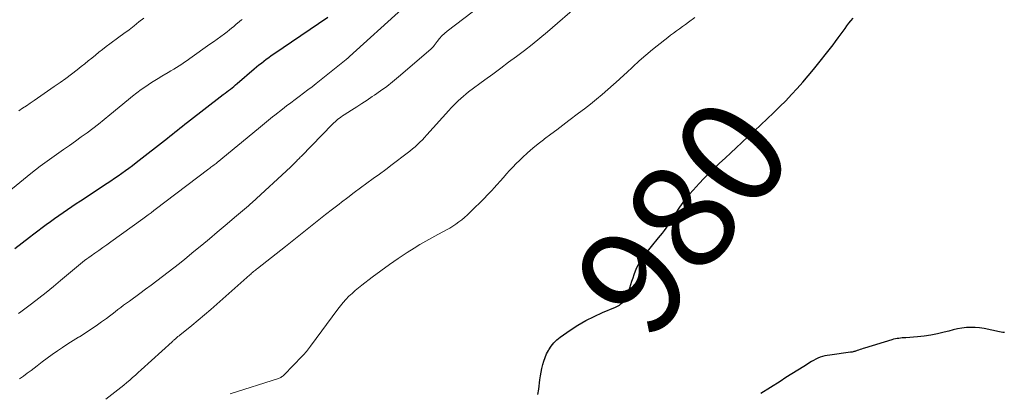
# Model space of a CAD drawing. Units: feet. Extents: x 1990000 to 1995013, y 569996 to 575000.
# Drawn here: x 1991635 to 1991821, y 570732 to 570803 of the extents above; entities that cross this region are included whole.
import ezdxf
from ezdxf.enums import TextEntityAlignment as Align

# ---------------------------------------------------------------- set-up
doc = ezdxf.new("R2010")
doc.units = ezdxf.units.FT
doc.header["$LTSCALE"] = 100
doc.header["$MEASUREMENT"] = 0
for name, color, linetype, lineweight in [('CONTOUR INDEX', 32, 'Continuous', 25), ('CONTOUR INDEX LABEL', 7, 'Continuous', 15), ('CONTOUR INTERMEDIATE', 40, 'Continuous', 15)]:
    doc.layers.add(name, color=color, linetype=linetype, lineweight=lineweight)
doc.styles.add('slant', font='romans.shx', dxfattribs={"oblique": 14.999978})

msp = doc.modelspace()

# ---------------------------------------------------------------- linework, layer by layer
at = {"layer": 'CONTOUR INDEX', "flags": 128}
for points, elevation in [([(1991634.52, 570759.65), (1991637.34, 570761.82), (1991638.11, 570762.41), (1991638.89, 570763), (1991639.67, 570763.59), (1991640.45, 570764.17), (1991641.24, 570764.74), (1991642.03, 570765.31), (1991642.83, 570765.87), (1991643.63, 570766.43), (1991643.65, 570766.44), (1991644.47, 570767), (1991645.29, 570767.55), (1991646.11, 570768.1), (1991646.94, 570768.65), (1991651.94, 570771.94), (1991652.63, 570772.41), (1991653.32, 570772.87), (1991654.01, 570773.35), (1991654.7, 570773.82), (1991655.38, 570774.31), (1991656.05, 570774.8), (1991656.72, 570775.3), (1991657.38, 570775.81), (1991663.3, 570780.44), (1991663.77, 570780.81), (1991664.24, 570781.18), (1991664.71, 570781.56), (1991665.17, 570781.94), (1991665.64, 570782.31), (1991666.1, 570782.69), (1991666.57, 570783.06), (1991667.05, 570783.42), (1991673.81, 570788.62), (1991674.14, 570788.87), (1991674.47, 570789.13), (1991674.81, 570789.38), (1991675.14, 570789.64), (1991675.48, 570789.89), (1991675.81, 570790.15), (1991676.13, 570790.42), (1991676.45, 570790.69), (1991679.64, 570793.43), (1991680.08, 570793.81), (1991680.53, 570794.19), (1991680.98, 570794.55), (1991681.44, 570794.92), (1991681.9, 570795.27), (1991682.37, 570795.62), (1991682.85, 570795.96), (1991683.33, 570796.3), (1991693.48, 570803.19)], 960), ([(1991733.08, 570732.17), (1991733.24, 570733.19), (1991733.46, 570734.98), (1991733.56, 570735.7), (1991733.68, 570736.4), (1991733.82, 570737.11), (1991733.98, 570737.81), (1991734.18, 570738.49), (1991734.41, 570739.17), (1991734.71, 570739.82), (1991735.04, 570740.45), (1991735.13, 570740.62), (1991735.58, 570741.29), (1991736.07, 570741.91), (1991736.65, 570742.47), (1991737.27, 570742.97), (1991739.12, 570744.27), (1991740.59, 570745.22), (1991742.09, 570746.11), (1991743.65, 570746.9), (1991745.25, 570747.62), (1991747.69, 570748.63), (1991748.08, 570748.81), (1991748.44, 570749.03), (1991748.78, 570749.29), (1991749.11, 570749.58), (1991749.38, 570749.9), (1991749.63, 570750.25), (1991749.82, 570750.63), (1991749.98, 570751.02), (1991750.76, 570753.5), (1991750.98, 570754.15), (1991751.21, 570754.8), (1991751.46, 570755.43), (1991751.73, 570756.07), (1991752.03, 570756.68), (1991752.36, 570757.27), (1991752.74, 570757.84), (1991753.15, 570758.39), (1991755.78, 570761.64), (1991756.15, 570762.1), (1991756.52, 570762.57), (1991756.89, 570763.03), (1991757.25, 570763.5), (1991757.5, 570763.84), (1991757.73, 570764.14), (1991757.94, 570764.45), (1991758.15, 570764.77), (1991758.34, 570765.1), (1991758.54, 570765.42), (1991758.73, 570765.75), (1991758.93, 570766.07), (1991759.14, 570766.39), (1991759.83, 570767.46), (1991760.4, 570768.3), (1991761.01, 570769.11), (1991761.65, 570769.9), (1991762.32, 570770.66), (1991763.44, 570771.86), (1991764.34, 570772.81), (1991765.25, 570773.74), (1991766.18, 570774.66), (1991767.13, 570775.56), (1991767.29, 570775.72), (1991768.33, 570776.68), (1991769.38, 570777.65), (1991770.42, 570778.62), (1991771.47, 570779.58), (1991772.69, 570780.7), (1991773.88, 570781.81), (1991775.08, 570782.92), (1991776.26, 570784.04), (1991777.45, 570785.17), (1991777.53, 570785.25), (1991778.65, 570786.35), (1991779.76, 570787.47), (1991780.85, 570788.61), (1991781.91, 570789.77), (1991782.96, 570790.94), (1991783.98, 570792.14), (1991784.99, 570793.35), (1991785.98, 570794.57), (1991787.69, 570796.73), (1991788.18, 570797.36), (1991788.66, 570797.99), (1991789.14, 570798.63), (1991789.61, 570799.27), (1991789.82, 570799.57), (1991790.18, 570800.07), (1991790.54, 570800.56), (1991790.91, 570801.05), (1991791.27, 570801.54), (1991791.65, 570802.02), (1991792.03, 570802.5), (1991792.44, 570802.96)], 980), ([(1991820.96, 570743.87), (1991820.65, 570743.89), (1991820.34, 570743.93), (1991820.03, 570743.99), (1991817.1, 570744.6), (1991816.27, 570744.73), (1991815.44, 570744.81), (1991814.61, 570744.82), (1991813.77, 570744.77), (1991812.94, 570744.66), (1991812.11, 570744.52), (1991811.28, 570744.34), (1991810.47, 570744.14), (1991809.61, 570743.9), (1991808.36, 570743.59), (1991807.1, 570743.34), (1991805.83, 570743.16), (1991804.55, 570743.03), (1991802.34, 570742.88), (1991802.02, 570742.85), (1991801.69, 570742.83), (1991801.36, 570742.8), (1991801.04, 570742.76), (1991800.71, 570742.72), (1991800.39, 570742.66), (1991800.07, 570742.59), (1991799.76, 570742.5), (1991794.61, 570740.93), (1991794.32, 570740.84), (1991794.04, 570740.75), (1991793.75, 570740.65), (1991793.47, 570740.55), (1991793.22, 570740.46), (1991793.06, 570740.4), (1991792.91, 570740.35), (1991792.75, 570740.3), (1991792.59, 570740.26), (1991792.42, 570740.22), (1991792.26, 570740.18), (1991792.1, 570740.15), (1991791.93, 570740.13), (1991788.03, 570739.62), (1991787.57, 570739.55), (1991787.12, 570739.45), (1991786.68, 570739.33), (1991786.24, 570739.19), (1991785.81, 570739.02), (1991785.39, 570738.84), (1991784.99, 570738.62), (1991784.59, 570738.39), (1991783.14, 570737.48), (1991782.02, 570736.78), (1991780.9, 570736.08), (1991779.79, 570735.37), (1991778.67, 570734.66), (1991775.08, 570732.38)], 980)]:
    msp.add_lwpolyline(points, dxfattribs=dict(at, elevation=elevation))
at = {"layer": 'CONTOUR INTERMEDIATE', "flags": 128}
for points, elevation in [([(1991635.25, 570747.45), (1991635.67, 570747.75), (1991637.67, 570749.24), (1991639.07, 570750.31), (1991640.45, 570751.39), (1991641.82, 570752.5), (1991643.17, 570753.62), (1991645.76, 570755.81), (1991646.14, 570756.14), (1991646.52, 570756.45), (1991646.91, 570756.77), (1991647.3, 570757.08), (1991647.69, 570757.39), (1991648.09, 570757.69), (1991648.49, 570757.98), (1991648.9, 570758.27), (1991649.61, 570758.76), (1991650.38, 570759.3), (1991651.14, 570759.83), (1991651.9, 570760.37), (1991652.66, 570760.92), (1991658.65, 570765.25), (1991659.17, 570765.63), (1991659.69, 570766.02), (1991660.21, 570766.4), (1991660.72, 570766.79), (1991661.24, 570767.19), (1991661.75, 570767.58), (1991662.27, 570767.97), (1991662.78, 570768.36), (1991671.09, 570774.63), (1991671.29, 570774.78), (1991671.48, 570774.93), (1991671.68, 570775.08), (1991671.87, 570775.23), (1991672.07, 570775.38), (1991672.26, 570775.53), (1991672.45, 570775.68), (1991672.64, 570775.84), (1991680.44, 570782.24), (1991680.82, 570782.56), (1991681.2, 570782.87), (1991681.58, 570783.19), (1991681.96, 570783.5), (1991682.34, 570783.82), (1991682.72, 570784.13), (1991683.1, 570784.44), (1991683.49, 570784.75), (1991684.94, 570785.87), (1991685.73, 570786.48), (1991686.53, 570787.09), (1991687.33, 570787.68), (1991688.13, 570788.28), (1991688.94, 570788.87), (1991689.73, 570789.48), (1991690.52, 570790.09), (1991691.31, 570790.71), (1991696.94, 570795.22), (1991697.02, 570795.29), (1991697.1, 570795.35), (1991697.18, 570795.42), (1991697.26, 570795.49), (1991697.34, 570795.56), (1991697.42, 570795.62), (1991697.5, 570795.69), (1991697.58, 570795.76), (1991707.43, 570804.69)], 964), ([(1991635.45, 570735.14), (1991636.17, 570735.65), (1991636.89, 570736.18), (1991637.6, 570736.72), (1991638.75, 570737.61), (1991639.68, 570738.33), (1991640.63, 570739.03), (1991641.59, 570739.72), (1991642.56, 570740.4), (1991643.54, 570741.06), (1991644.53, 570741.71), (1991645.53, 570742.34), (1991646.53, 570742.96), (1991646.71, 570743.07), (1991647.78, 570743.73), (1991648.82, 570744.42), (1991649.85, 570745.12), (1991650.87, 570745.85), (1991651.8, 570746.52), (1991652.35, 570746.93), (1991652.89, 570747.33), (1991653.43, 570747.74), (1991653.96, 570748.16), (1991654.5, 570748.57), (1991655.04, 570748.98), (1991655.58, 570749.38), (1991656.13, 570749.78), (1991658.09, 570751.21), (1991659.17, 570751.99), (1991660.25, 570752.78), (1991661.32, 570753.58), (1991662.39, 570754.38), (1991663.45, 570755.19), (1991664.5, 570756.01), (1991665.54, 570756.84), (1991666.58, 570757.68), (1991668.27, 570759.08), (1991669.74, 570760.3), (1991671.21, 570761.51), (1991672.67, 570762.73), (1991674.14, 570763.96), (1991676.32, 570765.78), (1991676.69, 570766.09), (1991677.07, 570766.41), (1991677.43, 570766.72), (1991677.8, 570767.04), (1991678.17, 570767.36), (1991678.53, 570767.68), (1991678.89, 570768.01), (1991679.25, 570768.34), (1991686.45, 570774.96), (1991686.63, 570775.13), (1991686.81, 570775.3), (1991686.98, 570775.46), (1991687.16, 570775.63), (1991687.33, 570775.81), (1991687.5, 570775.98), (1991687.66, 570776.15), (1991687.82, 570776.31), (1991687.98, 570776.48), (1991688.14, 570776.65), (1991688.3, 570776.82), (1991688.47, 570776.99), (1991694.37, 570783.02), (1991694.62, 570783.27), (1991694.88, 570783.51), (1991695.14, 570783.74), (1991695.41, 570783.96), (1991695.69, 570784.18), (1991695.98, 570784.39), (1991696.27, 570784.59), (1991696.56, 570784.78), (1991697.95, 570785.66), (1991698.94, 570786.29), (1991699.93, 570786.93), (1991700.91, 570787.58), (1991701.88, 570788.23), (1991702.29, 570788.5), (1991703.45, 570789.32), (1991704.59, 570790.16), (1991705.7, 570791.04), (1991706.79, 570791.94), (1991712.9, 570797.18), (1991713.07, 570797.34), (1991713.23, 570797.5), (1991713.39, 570797.68), (1991713.53, 570797.86), (1991714.08, 570798.6), (1991714.51, 570799.14), (1991714.97, 570799.65), (1991715.47, 570800.11), (1991716, 570800.55), (1991722.25, 570805.31)], 968), ([(1991651.67, 570731.3), (1991653.94, 570733.07), (1991654.51, 570733.51), (1991655.08, 570733.97), (1991655.63, 570734.43), (1991656.18, 570734.9), (1991656.73, 570735.37), (1991657.28, 570735.85), (1991657.81, 570736.33), (1991658.35, 570736.81), (1991664.16, 570742.1), (1991664.24, 570742.18), (1991664.32, 570742.25), (1991664.4, 570742.33), (1991664.48, 570742.4), (1991664.56, 570742.48), (1991664.64, 570742.55), (1991664.73, 570742.62), (1991664.81, 570742.69), (1991665.07, 570742.9), (1991665.28, 570743.08), (1991665.5, 570743.25), (1991665.71, 570743.43), (1991665.93, 570743.6), (1991667.9, 570745.19), (1991669.09, 570746.17), (1991670.28, 570747.16), (1991671.45, 570748.16), (1991672.61, 570749.18), (1991678.79, 570754.69), (1991678.97, 570754.85), (1991679.14, 570755), (1991679.32, 570755.15), (1991679.5, 570755.31), (1991679.68, 570755.46), (1991679.86, 570755.61), (1991680.04, 570755.75), (1991680.23, 570755.9), (1991685.54, 570760.05), (1991686.8, 570761.04), (1991688.06, 570762.04), (1991689.32, 570763.04), (1991690.57, 570764.04), (1991691.83, 570765.04), (1991693.09, 570766.04), (1991694.36, 570767.03), (1991695.63, 570768.01), (1991696.1, 570768.38), (1991697.28, 570769.28), (1991698.46, 570770.17), (1991699.65, 570771.05), (1991700.84, 570771.92), (1991702.04, 570772.8), (1991703.23, 570773.67), (1991704.42, 570774.55), (1991705.6, 570775.44), (1991708.46, 570777.59), (1991708.96, 570777.98), (1991709.45, 570778.38), (1991709.93, 570778.79), (1991710.4, 570779.21), (1991710.86, 570779.65), (1991711.31, 570780.09), (1991711.74, 570780.55), (1991712.17, 570781.02), (1991716.31, 570785.64), (1991716.74, 570786.11), (1991717.18, 570786.57), (1991717.63, 570787.02), (1991718.08, 570787.47), (1991718.55, 570787.9), (1991719.03, 570788.32), (1991719.52, 570788.72), (1991720.02, 570789.11), (1991723.08, 570791.37), (1991724.57, 570792.48), (1991726.07, 570793.59), (1991727.56, 570794.69), (1991729.06, 570795.79), (1991730.54, 570796.91), (1991732.01, 570798.05), (1991733.45, 570799.22), (1991734.87, 570800.42), (1991740.94, 570805.66)], 972), ([(1991630.27, 570767.9), (1991637.58, 570773.78), (1991638.44, 570774.46), (1991639.32, 570775.13), (1991640.2, 570775.78), (1991641.1, 570776.43), (1991643.73, 570778.27), (1991644.84, 570779.06), (1991645.95, 570779.84), (1991647.05, 570780.64), (1991648.15, 570781.44), (1991649.25, 570782.25), (1991650.33, 570783.08), (1991651.39, 570783.92), (1991652.45, 570784.78), (1991655.93, 570787.68), (1991656.72, 570788.32), (1991657.53, 570788.95), (1991658.36, 570789.55), (1991659.2, 570790.14), (1991659.64, 570790.44), (1991660.27, 570790.86), (1991660.91, 570791.27), (1991661.56, 570791.66), (1991662.22, 570792.05), (1991663.42, 570792.75), (1991663.95, 570793.06), (1991664.47, 570793.37), (1991664.98, 570793.7), (1991665.49, 570794.02), (1991666, 570794.36), (1991666.5, 570794.7), (1991667.01, 570795.04), (1991667.5, 570795.39), (1991671.29, 570798.07), (1991671.98, 570798.56), (1991672.67, 570799.06), (1991673.35, 570799.56), (1991674.03, 570800.07), (1991674.53, 570800.44), (1991674.96, 570800.77), (1991675.38, 570801.1), (1991675.79, 570801.44), (1991676.2, 570801.79), (1991676.87, 570802.37), (1991676.94, 570802.43), (1991677.02, 570802.5), (1991677.1, 570802.56), (1991677.18, 570802.62), (1991677.26, 570802.69), (1991677.34, 570802.75)], 956), ([(1991635.3, 570785.53), (1991636.02, 570786.03), (1991636.74, 570786.52), (1991637.46, 570787.02), (1991638.19, 570787.51), (1991641.97, 570790.11), (1991643.07, 570790.88), (1991644.15, 570791.66), (1991645.22, 570792.46), (1991646.28, 570793.28), (1991647.03, 570793.87), (1991647.71, 570794.4), (1991648.38, 570794.94), (1991649.05, 570795.49), (1991649.72, 570796.04), (1991650.39, 570796.58), (1991651.07, 570797.12), (1991651.76, 570797.65), (1991652.45, 570798.16), (1991654.15, 570799.39), (1991655.1, 570800.1), (1991656.06, 570800.81), (1991657, 570801.54), (1991657.93, 570802.27), (1991658.85, 570803.02)], 952), ([(1991675.08, 570732.32), (1991684.21, 570735.22), (1991684.36, 570735.28), (1991684.51, 570735.34), (1991684.65, 570735.41), (1991684.79, 570735.49), (1991684.93, 570735.58), (1991685.06, 570735.68), (1991685.18, 570735.78), (1991685.29, 570735.9), (1991688.67, 570739.39), (1991688.88, 570739.61), (1991689.09, 570739.84), (1991689.29, 570740.07), (1991689.49, 570740.3), (1991689.68, 570740.54), (1991689.87, 570740.78), (1991690.05, 570741.02), (1991690.23, 570741.26), (1991695.37, 570748.23), (1991695.86, 570748.87), (1991696.38, 570749.49), (1991696.92, 570750.09), (1991697.48, 570750.67), (1991698.06, 570751.22), (1991698.66, 570751.76), (1991699.28, 570752.28), (1991699.92, 570752.78), (1991701.84, 570754.25), (1991703.46, 570755.45), (1991705.1, 570756.63), (1991706.77, 570757.77), (1991708.45, 570758.88), (1991709.75, 570759.72), (1991710.84, 570760.4), (1991711.94, 570761.06), (1991713.06, 570761.69), (1991714.2, 570762.29), (1991715.26, 570762.84), (1991715.87, 570763.16), (1991716.47, 570763.5), (1991717.06, 570763.87), (1991717.64, 570764.24), (1991718.2, 570764.65), (1991718.75, 570765.07), (1991719.27, 570765.51), (1991719.78, 570765.98), (1991721.26, 570767.41), (1991722.07, 570768.21), (1991722.88, 570769.01), (1991723.66, 570769.83), (1991724.44, 570770.66), (1991724.79, 570771.03), (1991725.38, 570771.69), (1991725.98, 570772.34), (1991726.56, 570773.01), (1991727.14, 570773.68), (1991727.73, 570774.34), (1991728.33, 570774.99), (1991728.95, 570775.62), (1991729.58, 570776.24), (1991730.17, 570776.8), (1991731.12, 570777.67), (1991732.09, 570778.52), (1991733.09, 570779.33), (1991734.12, 570780.12), (1991734.34, 570780.28), (1991735.49, 570781.14), (1991736.63, 570782), (1991737.78, 570782.86), (1991738.92, 570783.72), (1991740.74, 570785.09), (1991741.86, 570785.95), (1991742.98, 570786.83), (1991744.08, 570787.73), (1991745.17, 570788.64), (1991746.24, 570789.56), (1991747.31, 570790.5), (1991748.36, 570791.46), (1991749.4, 570792.42), (1991749.73, 570792.73), (1991750.94, 570793.85), (1991752.16, 570794.95), (1991753.41, 570796.02), (1991754.68, 570797.07), (1991756.97, 570798.93), (1991757.51, 570799.37), (1991758.06, 570799.79), (1991758.62, 570800.2), (1991759.18, 570800.61), (1991759.75, 570801.01), (1991760.32, 570801.41), (1991760.88, 570801.82), (1991761.44, 570802.23), (1991762.62, 570803.1)], 976)]:
    msp.add_lwpolyline(points, dxfattribs=dict(at, elevation=elevation))

# ---------------------------------------------------------------- texts
at = {"layer": 'CONTOUR INDEX LABEL', "style": 'slant', "oblique": 15}
msp.add_text('980', height=20, rotation=52.3295, dxfattribs=at).set_placement((1991760.34, 570765.71, 980), align=Align.MIDDLE_CENTER)

doc.saveas('drawing.dxf')
